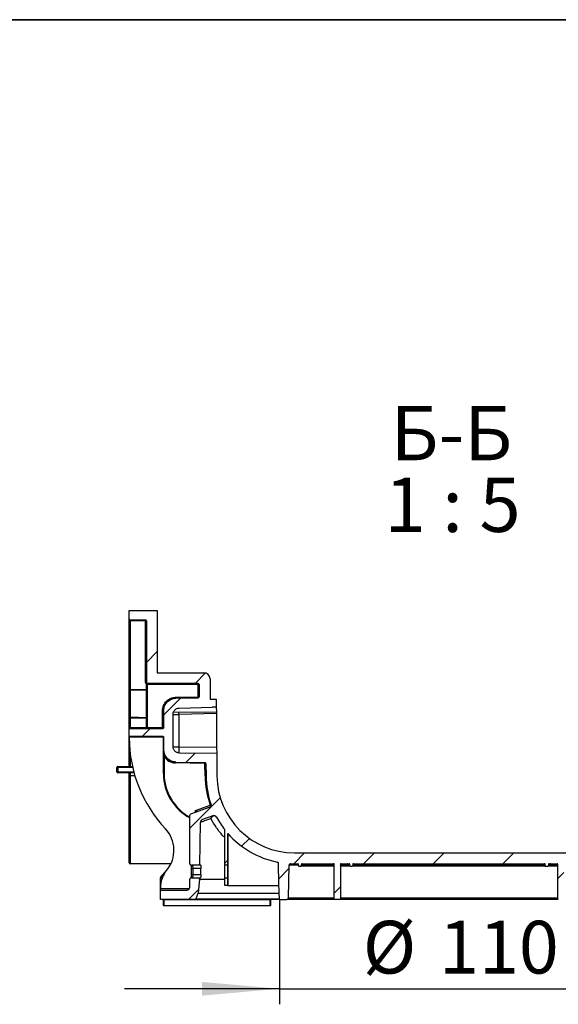
# Paper-space layout 'Лист1' of a CAD drawing. Units: millimetres. Extents: x -624 to 418, y -29 to 452.
# Drawn here: x 349 to 384, y 228 to 291 of the extents above; entities that cross this region are included whole.
import ezdxf

# ---------------------------------------------------------------- set-up
doc = ezdxf.new("R2010")
doc.units = ezdxf.units.MM
doc.layers.add('FORMAT', color=7, linetype='Continuous')
doc.styles.add('SLDTEXTSTYLE0', font='TXT', dxfattribs={"width": 0.7, "bigfont": 'bigfont'})
doc.styles.add('SLDTEXTSTYLE1', font='TXT', dxfattribs={"width": 0.7})
doc.styles.add('SLDTEXTSTYLE2', font='TXT', dxfattribs={"width": 0.62})
doc.dimstyles.new('SLDDIMSTYLE1', dxfattribs={"dimtxt": 3.393075, "dimasz": 5, "dimexe": 0, "dimexo": 0.0625, "dimgap": 0.848269, "dimtad": 2, "dimdec": 4, "dimlfac": 5, "dimrnd": 1e-09, "dimzin": 12, "dimdsep": 46, "dimtxsty": 'SLDTEXTSTYLE1', "dimsah": 1, "dimcen": 0.09, "dimadec": 0, "dimazin": 3, "dimtfac": 1, "dimtdec": 4, "dimtmove": 0, "dimatfit": 0, "dimfxl": 0, "dimfrac": 2, "dimtolj": 1, "dimtzin": 12, "dimarcsym": 0})

# ---------------------------------------------------------------- blocks, each defined once
blk = doc.blocks.new('_D_25')
at = {"layer": 'FORMAT'}
for p, q in [((365.966, 234.363), (365.966, 227.614)), ((387.796, 234.363), (387.796, 227.614)), ((365.966, 228.614), (355.966, 228.614)), ((365.966, 228.614), (387.796, 228.614)), ((387.796, 228.614), (397.796, 228.614))]:
    blk.add_line(p, q, dxfattribs=at)
for points in [[(365.966, 228.614), (360.966, 229.054), (360.966, 228.174)], [(387.796, 228.614), (392.796, 228.174), (392.796, 229.054)]]:
    blk.add_solid(points, dxfattribs=at)
at = {"layer": 'FORMAT', "char_height": 3.3931, "attachment_point": 1, "style": 'SLDTEXTSTYLE1'}
for s, insert in [('%%c', (371.322, 232.988)), ('110', (376.242, 232.988))]:
    blk.add_mtext(s, dxfattribs=dict(at, insert=insert))
blk = doc.blocks.new('SW_NOTE_0_6')
at = {"layer": 'FORMAT', "color": 0, "char_height": 3.5, "attachment_point": 2}
for s, insert, style in [('Б-Б', (3.336, 4.512), 'SLDTEXTSTYLE0'), ('1 : 5', (3.411, -0.101), 'SLDTEXTSTYLE2')]:
    blk.add_mtext(s, dxfattribs=dict(at, insert=insert, style=style))

psp = doc.layouts.new('Лист1')

# ---------------------------------------------------------------- hatches: boundary and pattern name
at = {"layer": 'FORMAT', "linetype": 'Continuous', "lineweight": 18}
h = psp.add_hatch(dxfattribs=at)
h.set_pattern_fill('ANSI31', color=256, angle=3e-322, style=0)
edge = h.paths.add_edge_path(flags=0)
edge.add_line((360.180641, 239.781541), (360.180641, 236.663067))
edge.add_arc((360.280641, 236.663067), 0.1, 180, 270)
edge.add_line((360.280641, 236.563067), (360.819042, 236.563067))
edge.add_line((360.819042, 236.563067), (360.867276, 239.326408))
edge.add_arc((361.067246, 239.322917), 0.2, 110, 179, ccw=False)
edge.add_line((360.998842, 239.510856), (361.661387, 239.752002))
edge.add_arc((361.729791, 239.564064), 0.2, 28.32076781, 110, ccw=False)
edge.add_arc((366.923593, 242.363067), 5.7, 208.32076781, 217.90823763)
edge.add_line((362.426317, 238.860995), (362.426317, 236.563067))
edge.add_line((362.426317, 236.563067), (362.626317, 236.563067))
edge.add_line((362.626317, 236.563067), (362.626317, 238.618281))
edge.add_arc((366.923593, 242.363067), 5.7, 221.06995208, 258.73190911)
edge.add_arc((365.790273, 236.67487), 0.1, 1, 78.73190911, ccw=False)
edge.add_line((365.890258, 236.676615), (365.913158, 235.36466))
edge.add_arc((366.013143, 235.366405), 0.1, 181, 183)
edge.add_line((365.91328, 235.361172), (365.965588, 234.363067))
edge.add_line((365.965588, 234.363067), (366.432371, 234.363067))
edge.add_arc((366.432371, 234.463067), 0.1, 270, 359)
edge.add_line((366.532356, 234.461322), (366.56917, 236.570396))
edge.add_arc((366.669155, 236.568651), 0.1, 87.48570426, 179, ccw=False)
edge.add_arc((366.923593, 242.363067), 5.7, 267.48570426, 270)
edge.add_line((366.923593, 236.663067), (367.130788, 236.663067))
edge.add_arc((367.130788, 236.623067), 0.04, 0, 90, ccw=False)
edge.add_line((367.170788, 236.623067), (367.170788, 236.553067))
edge.add_arc((367.210788, 236.553067), 0.04, 180, 270)
edge.add_line((367.210788, 236.513067), (367.330788, 236.513067))
edge.add_arc((367.330788, 236.553067), 0.04, 270, 360)
edge.add_line((367.370788, 236.553067), (367.370788, 236.623067))
edge.add_arc((367.410788, 236.623067), 0.04, 90, 180, ccw=False)
edge.add_line((367.410788, 236.663067), (369.440641, 236.663067))
edge.add_arc((369.440641, 236.623067), 0.04, 0, 90, ccw=False)
edge.add_line((369.480641, 236.623067), (369.480641, 234.403067))
edge.add_arc((369.520641, 234.403067), 0.04, 180, 270)
edge.add_line((369.520641, 234.363067), (369.840641, 234.363067))
edge.add_arc((369.840641, 234.403067), 0.04, 270, 360)
edge.add_line((369.880641, 234.403067), (369.880641, 236.623067))
edge.add_arc((369.920641, 236.623067), 0.04, 90, 180, ccw=False)
edge.add_line((369.920641, 236.663067), (370.440641, 236.663067))
edge.add_arc((370.440641, 236.623067), 0.04, 0, 90, ccw=False)
edge.add_line((370.480641, 236.623067), (370.480641, 236.553067))
edge.add_arc((370.520641, 236.553067), 0.04, 180, 270)
edge.add_line((370.520641, 236.513067), (370.640641, 236.513067))
edge.add_arc((370.640641, 236.553067), 0.04, 270, 360)
edge.add_line((370.680641, 236.553067), (370.680641, 236.623067))
edge.add_arc((370.720641, 236.623067), 0.04, 90, 180, ccw=False)
edge.add_line((370.720641, 236.663067), (383.040641, 236.663067))
edge.add_arc((383.040641, 236.623067), 0.04, 0, 90, ccw=False)
edge.add_line((383.080641, 236.623067), (383.080641, 236.553067))
edge.add_arc((383.120641, 236.553067), 0.04, 180, 270)
edge.add_line((383.120641, 236.513067), (383.240641, 236.513067))
edge.add_arc((383.240641, 236.553067), 0.04, 270, 360)
edge.add_line((383.280641, 236.553067), (383.280641, 236.623067))
edge.add_arc((383.320641, 236.623067), 0.04, 90, 180, ccw=False)
edge.add_line((383.320641, 236.663067), (383.840641, 236.663067))
edge.add_arc((383.840641, 236.623067), 0.04, 0, 90, ccw=False)
edge.add_line((383.880641, 236.623067), (383.880641, 234.403067))
edge.add_arc((383.920641, 234.403067), 0.04, 180, 270)
edge.add_line((383.920641, 234.363067), (384.240641, 234.363067))
edge.add_arc((384.240641, 234.403067), 0.04, 270, 360)
edge.add_line((384.280641, 234.403067), (384.280641, 236.623067))
edge.add_arc((384.320641, 236.623067), 0.04, 90, 180, ccw=False)
edge.add_line((384.320641, 236.663067), (386.350494, 236.663067))
edge.add_arc((386.350494, 236.623067), 0.04, 0, 90, ccw=False)
edge.add_line((386.390494, 236.623067), (386.390494, 236.553067))
edge.add_arc((386.430494, 236.553067), 0.04, 180, 270)
edge.add_line((386.430494, 236.513067), (386.550494, 236.513067))
edge.add_arc((386.550494, 236.553067), 0.04, 270, 360)
edge.add_line((386.590494, 236.553067), (386.590494, 236.623067))
edge.add_arc((386.630494, 236.623067), 0.04, 90, 180, ccw=False)
edge.add_line((386.630494, 236.663067), (386.837689, 236.663067))
edge.add_arc((386.837689, 242.363067), 5.7, 270, 272.51429574)
edge.add_arc((387.092127, 236.568651), 0.1, 1, 92.51429574, ccw=False)
edge.add_line((387.192112, 236.570396), (387.228926, 234.461322))
edge.add_arc((387.328911, 234.463067), 0.1, 181, 270)
edge.add_line((387.328911, 234.363067), (387.795694, 234.363067))
edge.add_line((387.795694, 234.363067), (387.848002, 235.361172))
edge.add_arc((387.748139, 235.366405), 0.1, 357, 359)
edge.add_line((387.848124, 235.36466), (387.871024, 236.676615))
edge.add_arc((387.971009, 236.67487), 0.1, 101.26809089, 179, ccw=False)
edge.add_arc((386.837689, 242.363067), 5.7, 281.26809089, 318.93004792)
edge.add_line((391.134965, 238.618281), (391.134965, 236.563067))
edge.add_line((391.134965, 236.563067), (391.334965, 236.563067))
edge.add_line((391.334965, 236.563067), (391.334965, 238.860995))
edge.add_arc((386.837689, 242.363067), 5.7, 322.09176237, 331.67923219)
edge.add_arc((392.031491, 239.564064), 0.2, 70, 151.67923219, ccw=False)
edge.add_line((392.099895, 239.752002), (392.76244, 239.510856))
edge.add_arc((392.694036, 239.322917), 0.2, 1, 70, ccw=False)
edge.add_line((392.894005, 239.326408), (392.94224, 236.563067))
edge.add_line((392.94224, 236.563067), (393.480641, 236.563067))
edge.add_arc((393.480641, 236.663067), 0.1, 270, 360)
edge.add_line((393.580641, 236.663067), (393.580641, 239.781541))
edge.add_arc((393.480641, 239.781541), 0.1, 0, 70)
edge.add_line((393.514843, 239.87551), (392.269327, 240.328841))
edge.add_arc((392.303529, 240.42281), 0.1, 160.45622065, 250, ccw=False)
edge.add_arc((386.837689, 242.363067), 5.7, 340.45622065, 359.5)
edge.add_line((392.537472, 242.313326), (392.559204, 244.803591))
edge.add_arc((392.619202, 244.803067), 0.06, 90, 179.5, ccw=False)
edge.add_line((392.619202, 244.863067), (397.420641, 244.863067))
edge.add_arc((397.420641, 244.923067), 0.06, 270, 360)
edge.add_line((397.480641, 244.923067), (397.480641, 245.303067))
edge.add_arc((397.420641, 245.303067), 0.06, 0, 90)
edge.add_line((397.420641, 245.363067), (392.624612, 245.363067))
edge.add_arc((392.624612, 245.423067), 0.06, 179.5, 270, ccw=False)
edge.add_line((392.564615, 245.423591), (392.57404, 246.503591))
edge.add_arc((392.634037, 246.503067), 0.06, 90, 179.5, ccw=False)
edge.add_line((392.634037, 246.563067), (392.920641, 246.563067))
edge.add_arc((392.920641, 246.623067), 0.06, 270, 360)
edge.add_line((392.980641, 246.623067), (392.980641, 248.203067))
edge.add_arc((393.040641, 248.203067), 0.06, 90, 180, ccw=False)
edge.add_line((393.040641, 248.263067), (396.320641, 248.263067))
edge.add_arc((396.320641, 248.323067), 0.06, 270, 360)
edge.add_line((396.380641, 248.323067), (396.380641, 252.303067))
edge.add_arc((396.440641, 252.303067), 0.06, 90, 180, ccw=False)
edge.add_line((396.440641, 252.363067), (397.420641, 252.363067))
edge.add_arc((397.420641, 252.423067), 0.06, 270, 360)
edge.add_line((397.480641, 252.423067), (397.480641, 252.963067))
edge.add_line((397.480641, 252.963067), (395.680641, 252.963067))
edge.add_line((395.680641, 252.963067), (395.680641, 248.963067))
edge.add_line((395.680641, 248.963067), (392.680641, 248.963067))
edge.add_arc((392.680641, 248.563067), 0.4, 90, 180)
edge.add_line((392.280641, 248.563067), (392.280641, 247.263067))
edge.add_line((392.280641, 247.263067), (391.880641, 247.263067))
edge.add_line((391.880641, 247.263067), (391.837498, 242.319434))
edge.add_arc((386.837689, 242.363067), 5, 270, 359.5, ccw=False)
edge.add_line((386.837689, 237.363067), (366.923593, 237.363067))
edge.add_arc((366.923593, 242.363067), 5, 180.5, 270, ccw=False)
edge.add_line((361.923783, 242.319434), (361.911084, 243.774663))
edge.add_line((361.911084, 243.774663), (359.49325, 243.795763))
edge.add_spline(control_points=[(359.49325, 243.795763), (359.448373, 243.796155), (359.402944, 243.804296), (359.360724, 243.819518), (359.318504, 243.834739), (359.278328, 243.857462), (359.243533, 243.885809), (359.208762, 243.914137), (359.178404, 243.948864), (359.154988, 243.987116), (359.131603, 244.025316), (359.114495, 244.068086), (359.10509, 244.111877), (359.099186, 244.139368), (359.096184, 244.16764), (359.096184, 244.195758)], knot_values=[0, 0, 0, 0, 0.00067319, 0.00067319, 0.00067319, 0.001346409, 0.001346409, 0.001346409, 0.002019169, 0.002019169, 0.002019169, 0.002691024, 0.002691024, 0.002691024, 0.003109122, 0.003109122, 0.003109122, 0.003109122], weights=[1, 1, 1, 1, 1, 1, 1, 1, 1, 1, 1, 1, 1, 1, 1, 1], degree=3, periodic=0)
edge.add_line((359.096184, 244.195758), (359.096184, 246.281158))
edge.add_spline(control_points=[(359.096184, 246.281158), (359.096184, 246.325884), (359.10391, 246.371228), (359.118718, 246.413432), (359.133525, 246.455635), (359.155822, 246.495863), (359.183756, 246.530793), (359.211708, 246.565744), (359.246074, 246.596353), (359.284008, 246.620099), (359.321992, 246.643877), (359.3646, 246.661428), (359.408309, 246.671311), (359.433853, 246.677086), (359.46009, 246.680364), (359.48627, 246.681049)], knot_values=[0, 0, 0, 0, 0.0006709, 0.0006709, 0.0006709, 0.001341773, 0.001341773, 0.001341773, 0.002013065, 0.002013065, 0.002013065, 0.002685241, 0.002685241, 0.002685241, 0.003074385, 0.003074385, 0.003074385, 0.003074385], weights=[1, 1, 1, 1, 1, 1, 1, 1, 1, 1, 1, 1, 1, 1, 1, 1], degree=3, periodic=0)
edge.add_line((359.48627, 246.681049), (361.624409, 246.737038))
edge.add_line((361.624409, 246.737038), (361.885212, 246.739314))
edge.add_line((361.885212, 246.739314), (361.880641, 247.263067))
edge.add_line((361.880641, 247.263067), (361.480641, 247.263067))
edge.add_line((361.480641, 247.263067), (361.480641, 248.563067))
edge.add_arc((361.080641, 248.563067), 0.4, 0, 90)
edge.add_line((361.080641, 248.963067), (358.080641, 248.963067))
edge.add_line((358.080641, 248.963067), (358.080641, 252.963067))
edge.add_line((358.080641, 252.963067), (356.280641, 252.963067))
edge.add_line((356.280641, 252.963067), (356.280641, 252.423067))
edge.add_arc((356.340641, 252.423067), 0.06, 180, 270)
edge.add_line((356.340641, 252.363067), (357.320641, 252.363067))
edge.add_arc((357.320641, 252.303067), 0.06, 0, 90, ccw=False)
edge.add_line((357.380641, 252.303067), (357.380641, 248.323067))
edge.add_arc((357.440641, 248.323067), 0.06, 180, 270)
edge.add_line((357.440641, 248.263067), (360.720641, 248.263067))
edge.add_arc((360.720641, 248.203067), 0.06, 0, 90, ccw=False)
edge.add_line((360.780641, 248.203067), (360.780641, 247.402828))
edge.add_arc((360.720641, 247.402828), 0.06, 271, 360, ccw=False)
edge.add_line((360.721688, 247.342838), (359.283377, 247.317732))
edge.add_spline(control_points=[(359.283377, 247.317732), (359.228668, 247.316777), (359.173774, 247.310163), (359.120405, 247.298094), (359.032992, 247.278327), (358.947781, 247.243226), (358.871817, 247.195674), (358.795952, 247.148185), (358.727223, 247.08697), (358.671322, 247.017071), (358.615455, 246.947215), (358.570863, 246.866761), (358.541249, 246.782356), (358.511635, 246.69795), (358.496184, 246.607266), (358.496184, 246.517815)], knot_values=[0, 0, 0, 0, 0.000820753, 0.000820753, 0.000820753, 0.002177195, 0.002177195, 0.002177195, 0.003531851, 0.003531851, 0.003531851, 0.004885698, 0.004885698, 0.004885698, 0.006239596, 0.006239596, 0.006239596, 0.006239596], weights=[1, 1, 1, 1, 1, 1, 1, 1, 1, 1, 1, 1, 1, 1, 1, 1], degree=3, periodic=0)
edge.add_line((358.496184, 246.517815), (358.496184, 245.423067))
edge.add_spline(control_points=[(358.496184, 245.423067), (358.496184, 245.421521), (358.496124, 245.419973), (358.496005, 245.418431), (358.495486, 245.411745), (358.493805, 245.405055), (358.491103, 245.398917), (358.489416, 245.395087), (358.487316, 245.391415), (358.484869, 245.38802), (358.480939, 245.382566), (358.476012, 245.377716), (358.470498, 245.373871), (358.464984, 245.370027), (358.45873, 245.367081), (358.452255, 245.365276), (358.447021, 245.363817), (358.441538, 245.363067), (358.436104, 245.363067)], knot_values=[0.001691076, 0.001691076, 0.001691076, 0.001691076, 0.001714076, 0.001714076, 0.001714076, 0.001814676, 0.001814676, 0.001814676, 0.001876895, 0.001876895, 0.001876895, 0.001977732, 0.001977732, 0.001977732, 0.002078562, 0.002078562, 0.002078562, 0.002160023, 0.002160023, 0.002160023, 0.002160023], weights=[1, 1, 1, 1, 1, 1, 1, 1, 1, 1, 1, 1, 1, 1, 1, 1, 1, 1, 1], degree=3, periodic=0)
edge.add_line((358.436104, 245.363067), (356.340641, 245.363067))
edge.add_arc((356.340641, 245.303067), 0.06, 90, 180)
edge.add_line((356.280641, 245.303067), (356.280641, 244.863067))
edge.add_line((356.280641, 244.863067), (358.436104, 244.863067))
edge.add_spline(control_points=[(358.436104, 244.863067), (358.438183, 244.863067), (358.440264, 244.862959), (358.442332, 244.862744), (358.449028, 244.862047), (358.455697, 244.860184), (358.461786, 244.857309), (358.467873, 244.854435), (358.473547, 244.85047), (358.478338, 244.845741), (358.483124, 244.841017), (358.48716, 244.835401), (358.49011, 244.829357), (358.491956, 244.825575), (358.493409, 244.821576), (358.494422, 244.817492), (358.495588, 244.81279), (358.496184, 244.807911), (358.496184, 244.803067)], knot_values=[0.001480545, 0.001480545, 0.001480545, 0.001480545, 0.001511513, 0.001511513, 0.001511513, 0.001612512, 0.001612512, 0.001612512, 0.001713488, 0.001713488, 0.001713488, 0.001814364, 0.001814364, 0.001814364, 0.00187694, 0.00187694, 0.00187694, 0.001949519, 0.001949519, 0.001949519, 0.001949519], weights=[1, 1, 1, 1, 1, 1, 1, 1, 1, 1, 1, 1, 1, 1, 1, 1, 1, 1, 1], degree=3, periodic=0)
edge.add_line((358.496184, 244.803067), (358.496184, 244.00832))
edge.add_spline(control_points=[(358.496184, 244.00832), (358.496184, 243.954406), (358.501698, 243.900218), (358.512556, 243.847409), (358.530596, 243.759667), (358.564061, 243.673833), (358.610159, 243.597027), (358.656321, 243.520115), (358.716429, 243.450127), (358.785475, 243.392864), (358.854574, 243.335556), (358.934536, 243.289406), (359.018718, 243.258225), (359.102898, 243.227044), (359.193621, 243.209969), (359.283377, 243.208403)], knot_values=[0, 0, 0, 0, 0.000808706, 0.000808706, 0.000808706, 0.002164772, 0.002164772, 0.002164772, 0.003522743, 0.003522743, 0.003522743, 0.004881759, 0.004881759, 0.004881759, 0.006240709, 0.006240709, 0.006240709, 0.006240709], weights=[1, 1, 1, 1, 1, 1, 1, 1, 1, 1, 1, 1, 1, 1, 1, 1], degree=3, periodic=0)
edge.add_line((359.283377, 243.208403), (361.157853, 243.175683))
edge.add_arc((361.156806, 243.115693), 0.06, 0.5, 89, ccw=False)
edge.add_line((361.216803, 243.116216), (361.22381, 242.313326))
edge.add_arc((366.923593, 242.363067), 5.7, 180.5, 199.54377935)
edge.add_arc((361.457753, 240.42281), 0.1, -70, 19.54377935, ccw=False)
edge.add_line((361.491955, 240.328841), (360.246439, 239.87551))
edge.add_arc((360.280641, 239.781541), 0.1, 110, 180)
h = psp.add_hatch(dxfattribs=at)
h.set_pattern_fill('ANSI31', color=256, angle=3e-322, style=0)
edge = h.paths.add_edge_path(flags=0)
edge.add_line((360.180641, 235.663067), (360.180641, 235.163067))
edge.add_arc((359.980641, 235.163067), 0.2, 270, 360, ccw=False)
edge.add_line((359.980641, 234.963067), (358.280641, 234.963067))
edge.add_line((358.280641, 234.963067), (358.280641, 234.363067))
edge.add_line((358.280641, 234.363067), (360.500827, 234.363067))
edge.add_arc((360.500827, 234.443067), 0.08, 270, 339)
edge.add_line((360.575513, 234.414398), (360.704739, 234.751043))
edge.add_arc((360.630053, 234.779713), 0.08, 339, 354)
edge.add_line((360.709615, 234.77135), (360.803331, 235.663006))
edge.add_line((360.803331, 235.663006), (360.805078, 235.763067))
edge.add_line((360.805078, 235.763067), (360.280641, 235.763067))
edge.add_arc((360.280641, 235.663067), 0.1, 90, 180)
h = psp.add_hatch(dxfattribs=at)
h.set_pattern_fill('ANSI31', color=256, angle=3e-322, style=0)
h.paths.add_polyline_path([(362.426317, 235.263067), (362.626317, 235.263067), (362.626317, 235.763067), (362.426317, 235.763067)], flags=0)

# ---------------------------------------------------------------- linework, layer by layer
at = {"color": 7, "linetype": 'Continuous', "lineweight": 25}
for p, q in [((356.280641, 252.423067), (356.280641, 252.963067)), ((356.280641, 252.963067), (358.080641, 252.963067)), ((358.080641, 252.963067), (358.080641, 248.963067)), ((356.280641, 252.303067), (356.280641, 252.423067)), ((356.280641, 252.303067), (356.340641, 252.303067)), ((356.280641, 247.881058), (356.280641, 252.303067)), ((356.340641, 252.363067), (357.320641, 252.363067)), ((356.340641, 252.363067), (356.340641, 252.303067)), ((357.320641, 252.303067), (356.340641, 252.303067)), ((356.340641, 252.303067), (356.340641, 247.881058)), ((357.320641, 252.363067), (357.320641, 252.303067)), ((357.320641, 248.963067), (357.320641, 252.303067)), ((357.320641, 252.303067), (357.380641, 252.303067)), ((357.380641, 252.303067), (357.380641, 248.323067)), ((357.320641, 248.323067), (357.320641, 248.963067)), ((357.380641, 248.963067), (357.320641, 248.963067)), ((358.080641, 248.963067), (361.080641, 248.963067)), ((361.480641, 248.563067), (361.480641, 247.263067)), ((356.280641, 247.881058), (356.340641, 247.881058)), ((357.320641, 248.323067), (357.380641, 248.323067)), ((357.380641, 248.323067), (357.380641, 248.203067)), ((357.440641, 248.203067), (357.380641, 248.203067)), ((357.380641, 245.423067), (357.380641, 248.203067)), ((360.720641, 248.263067), (357.440641, 248.263067)), ((357.440641, 248.203067), (357.440641, 248.263067)), ((360.720641, 248.203067), (357.440641, 248.203067)), ((357.440641, 248.203067), (357.440641, 245.423067)), ((360.720641, 248.203067), (360.720641, 248.263067)), ((360.720641, 247.402828), (360.720641, 248.203067)), ((360.720641, 248.203067), (360.780641, 248.203067)), ((360.780641, 248.203067), (360.780641, 247.402828)), ((356.280641, 246.156814), (356.280641, 247.76932)), ((356.339594, 247.825169), (356.339594, 246.100965)), ((359.265739, 247.377433), (360.720641, 247.402828)), ((359.265739, 247.377433), (359.266786, 247.317442)), ((359.283377, 247.317732), (360.721688, 247.342838)), ((360.720641, 247.402828), (360.780641, 247.402828)), ((360.720641, 247.402828), (360.721688, 247.342838)), ((361.480641, 247.263067), (361.880641, 247.263067)), ((361.880641, 247.263067), (361.885212, 246.739314)), ((359.48627, 246.681049), (361.624409, 246.737038)), ((361.885212, 246.739314), (361.624409, 246.737038)), ((361.885212, 246.739314), (361.88779, 246.443878)), ((356.340641, 246.045076), (356.280641, 246.045076)), ((356.280641, 245.423067), (356.280641, 246.045076)), ((356.340641, 246.045076), (356.340641, 245.423067)), ((358.42074, 246.517564), (358.48074, 246.517564)), ((358.42074, 245.423067), (358.42074, 246.517564)), ((358.496184, 246.517815), (358.48074, 246.517564)), ((358.48074, 246.517564), (358.48074, 245.423067)), ((358.496184, 245.423067), (358.496184, 246.517815)), ((359.096184, 244.195758), (359.096184, 246.281158)), ((359.105507, 246.419597), (361.88779, 246.443878)), ((361.888661, 246.344004), (359.47366, 246.280765)), ((359.47366, 246.280765), (359.47366, 244.195889)), ((361.88779, 246.443878), (361.888661, 246.344004)), ((361.888661, 246.344004), (361.907593, 244.174648)), ((356.340641, 245.423067), (356.280641, 245.423067)), ((356.280641, 245.303067), (356.280641, 245.423067)), ((356.340641, 245.423067), (356.340641, 245.363067)), ((356.340641, 245.363067), (358.436104, 245.363067)), ((357.380641, 245.423067), (357.440641, 245.423067)), ((357.440641, 245.363067), (357.440641, 245.423067)), ((357.440641, 245.423067), (358.42074, 245.423067)), ((358.42074, 245.423067), (358.48074, 245.423067)), ((358.42074, 245.363067), (358.42074, 245.423067)), ((358.48074, 245.423067), (358.496184, 245.423067)), ((356.280641, 244.863067), (356.280641, 245.303067)), ((358.436104, 244.863067), (356.280641, 244.863067)), ((356.280641, 244.803067), (356.280641, 244.863067)), ((356.280641, 244.763067), (356.280641, 244.803067)), ((356.280641, 242.913326), (356.280641, 244.763067)), ((358.480641, 244.008572), (358.480641, 244.803067)), ((358.496184, 244.803067), (358.480641, 244.803067)), ((358.496184, 244.00832), (358.496184, 244.803067)), ((359.47366, 244.195889), (361.907593, 244.174648)), ((361.907593, 244.174648), (361.911084, 243.774663)), ((358.480641, 244.008572), (358.496184, 244.00832)), ((358.520641, 243.60608), (358.480641, 243.60608)), ((358.480641, 242.463067), (358.480641, 243.60608)), ((358.520641, 243.60608), (358.520641, 242.463067)), ((359.49325, 243.795763), (361.911084, 243.774663)), ((361.911084, 243.774663), (361.923783, 242.319434)), ((355.540641, 242.853326), (355.480641, 242.853326)), ((355.480641, 242.573326), (355.480641, 242.853326)), ((355.540641, 242.913326), (355.540641, 242.853326)), ((355.540641, 242.913326), (356.484159, 242.913326)), ((355.540641, 242.853326), (355.540641, 242.573326)), ((359.265632, 243.148703), (359.266679, 243.208694)), ((361.156806, 243.115693), (359.265632, 243.148703)), ((359.283377, 243.208403), (361.157853, 243.175683)), ((361.156806, 243.115693), (361.157853, 243.175683)), ((361.216803, 243.116216), (361.156806, 243.115693)), ((361.163812, 242.312802), (361.156806, 243.115693)), ((361.216803, 243.116216), (361.22381, 242.313326)), ((355.540641, 242.573326), (355.480641, 242.573326)), ((355.540641, 242.573326), (355.540641, 242.513326)), ((356.583485, 242.513326), (355.540641, 242.513326)), ((356.280641, 242.313849), (356.280641, 242.513326)), ((356.280641, 236.723067), (356.280641, 242.313849)), ((356.340641, 242.313326), (356.340641, 236.663067)), ((358.520641, 242.463067), (358.480641, 242.463067)), ((361.22381, 242.313326), (361.163812, 242.312802)), ((360.246439, 239.87551), (361.491955, 240.328841)), ((360.551602, 240.092998), (361.495342, 240.436492)), ((361.495342, 240.436492), (361.551886, 240.45656)), ((360.180641, 236.663067), (360.180641, 239.781541)), ((360.551602, 240.092998), (360.7174, 240.046926)), ((361.661387, 239.752002), (360.998842, 239.510856)), ((360.819042, 236.563067), (360.867276, 239.326408)), ((362.426317, 236.563067), (362.426317, 238.860995)), ((362.626317, 236.563067), (362.626317, 238.618281)), ((362.629058, 238.615138), (362.629058, 235.263067)), ((366.923593, 237.363067), (386.837689, 237.363067)), ((358.957561, 236.663067), (356.340641, 236.663067)), ((360.819042, 236.563067), (360.280641, 236.563067)), ((360.880173, 236.563067), (360.819042, 236.563067)), ((362.626317, 236.563067), (362.426317, 236.563067)), ((362.426317, 235.763067), (362.426317, 236.563067)), ((362.626317, 235.763067), (362.626317, 236.563067)), ((365.913158, 235.36466), (365.890258, 236.676615)), ((366.532356, 234.461322), (366.56917, 236.570396)), ((366.923593, 236.663067), (367.130788, 236.663067)), ((367.170788, 236.553067), (367.170788, 236.623067)), ((367.210788, 236.513067), (367.330788, 236.513067)), ((369.440641, 236.513067), (367.330788, 236.513067)), ((367.370788, 236.553067), (367.370788, 236.623067)), ((369.409215, 236.623067), (367.370788, 236.623067)), ((367.370788, 236.553067), (369.409215, 236.553067)), ((367.410788, 236.663067), (369.440641, 236.663067)), ((369.409215, 236.553067), (369.409215, 236.623067)), ((369.480641, 236.623067), (369.409215, 236.623067)), ((369.480641, 236.553067), (369.409215, 236.553067)), ((369.480641, 234.403067), (369.480641, 236.623067)), ((369.880641, 236.623067), (369.880641, 234.403067)), ((369.880641, 236.623067), (369.891242, 236.623067)), ((369.880641, 236.553067), (369.891242, 236.553067)), ((370.311564, 236.623067), (369.891242, 236.623067)), ((369.891242, 236.623067), (369.891242, 236.553067)), ((369.891242, 236.553067), (370.311564, 236.553067)), ((369.920641, 236.663067), (370.440641, 236.663067)), ((370.283934, 236.513067), (369.920641, 236.513067)), ((370.520641, 236.513067), (370.283934, 236.513067)), ((370.311564, 236.553067), (370.311564, 236.623067)), ((370.480641, 236.623067), (370.311564, 236.623067)), ((370.311564, 236.553067), (370.480641, 236.553067)), ((370.480641, 236.553067), (370.480641, 236.623067)), ((370.520641, 236.513067), (370.640641, 236.513067)), ((370.689885, 236.513067), (370.640641, 236.513067)), ((370.680641, 236.623067), (370.680641, 236.553067)), ((370.715815, 236.623067), (370.680641, 236.623067)), ((370.680641, 236.553067), (370.715815, 236.553067)), ((383.071397, 236.513067), (370.689885, 236.513067)), ((370.715815, 236.623067), (370.715815, 236.553067)), ((383.045467, 236.623067), (370.715815, 236.623067)), ((370.715815, 236.553067), (383.045467, 236.553067)), ((370.720641, 236.663067), (383.040641, 236.663067)), ((383.080641, 236.623067), (383.045467, 236.623067)), ((383.045467, 236.553067), (383.045467, 236.623067)), ((383.045467, 236.553067), (383.080641, 236.553067)), ((383.120641, 236.513067), (383.071397, 236.513067)), ((383.080641, 236.553067), (383.080641, 236.623067)), ((383.120641, 236.513067), (383.240641, 236.513067)), ((383.477348, 236.513067), (383.240641, 236.513067)), ((383.280641, 236.623067), (383.280641, 236.553067)), ((383.449717, 236.623067), (383.280641, 236.623067)), ((383.280641, 236.553067), (383.449717, 236.553067)), ((383.320641, 236.663067), (383.840641, 236.663067)), ((383.870039, 236.623067), (383.449717, 236.623067)), ((383.449717, 236.623067), (383.449717, 236.553067)), ((383.449717, 236.553067), (383.870039, 236.553067)), ((383.840641, 236.513067), (383.477348, 236.513067)), ((383.870039, 236.553067), (383.870039, 236.623067)), ((383.880641, 236.623067), (383.870039, 236.623067)), ((383.880641, 236.553067), (383.870039, 236.553067)), ((383.880641, 234.403067), (383.880641, 236.623067)), ((358.294678, 235.779796), (358.691069, 236.252196)), ((360.267919, 236.363067), (360.267919, 235.963067)), ((360.895425, 236.363067), (360.367919, 236.363067)), ((360.367919, 236.363067), (360.367919, 235.963067)), ((360.367919, 235.963067), (360.888409, 235.963067)), ((360.888409, 235.963067), (360.895425, 236.363067)), ((358.280641, 235.59389), (358.280641, 235.741229)), ((358.280641, 235.299048), (358.280641, 235.59389)), ((358.280641, 235.107978), (358.280641, 235.299048)), ((358.340641, 235.758984), (358.340641, 235.60224)), ((360.180641, 235.163067), (360.180641, 235.663067)), ((360.280641, 235.763067), (360.805078, 235.763067)), ((360.803331, 235.663006), (360.709615, 234.77135)), ((360.803331, 235.663006), (360.805078, 235.763067)), ((360.803331, 235.663006), (362.426317, 235.663006)), ((360.805078, 235.763067), (360.866156, 235.763067)), ((362.426317, 235.263067), (362.426317, 235.763067)), ((362.426317, 235.763067), (362.626317, 235.763067)), ((362.626317, 235.263067), (362.426317, 235.263067)), ((362.626317, 235.263067), (362.626317, 235.763067)), ((362.629058, 235.263067), (362.626317, 235.263067)), ((362.629058, 235.263067), (365.918421, 235.263067)), ((365.965588, 234.363067), (365.91328, 235.361172)), ((358.280641, 235.063067), (358.280641, 235.107978)), ((358.280641, 234.963067), (358.280641, 235.063067)), ((358.280641, 234.363067), (358.280641, 234.963067)), ((358.280641, 234.963067), (359.980641, 234.963067)), ((360.704739, 234.751043), (360.575513, 234.414398)), ((360.500827, 234.363067), (358.280641, 234.363067)), ((358.480641, 234.343067), (358.500641, 234.343067)), ((358.480641, 233.983067), (358.480641, 234.343067)), ((358.480641, 233.983067), (358.500641, 233.983067)), ((358.500641, 234.363067), (358.500641, 234.343067)), ((365.363325, 234.343067), (358.500641, 234.343067)), ((358.500641, 234.343067), (358.500641, 233.983067)), ((358.500641, 233.983067), (365.363325, 233.983067)), ((358.500641, 233.983067), (358.500641, 233.963067)), ((365.363325, 233.963067), (358.500641, 233.963067)), ((365.965588, 234.363067), (360.500827, 234.363067)), ((365.363325, 234.363067), (365.363325, 234.343067)), ((365.363325, 234.343067), (365.383325, 234.343067)), ((365.363325, 233.983067), (365.363325, 234.343067)), ((365.363325, 233.983067), (365.383325, 233.983067)), ((365.363325, 233.983067), (365.363325, 233.963067)), ((365.383325, 234.343067), (365.383325, 233.983067)), ((365.965588, 234.363067), (366.432371, 234.363067)), ((369.520641, 234.363067), (366.432371, 234.363067)), ((369.840641, 234.363067), (369.520641, 234.363067)), ((383.920641, 234.363067), (369.840641, 234.363067))]:
    psp.add_line(p, q, dxfattribs=at)
at = {"color": 8, "linetype": 'Continuous', "lineweight": 25}
for p, q in [((356.340641, 247.881058), (357.380641, 247.900509)), ((357.380641, 246.025645), (356.340641, 246.045076)), ((359.096184, 246.280765), (359.47366, 246.280765)), ((356.340641, 245.423067), (357.380641, 245.423067)), ((358.480641, 244.803067), (356.280641, 244.803067)), ((359.096184, 244.195889), (359.47366, 244.195889)), ((356.340641, 243.754439), (356.340641, 242.913326)), ((356.497752, 242.853326), (355.540641, 242.853326)), ((355.540641, 242.573326), (356.567269, 242.573326)), ((356.340641, 242.513326), (356.340641, 242.313326)), ((356.640963, 242.313326), (356.340641, 242.313326)), ((360.551602, 239.986581), (360.551602, 240.092998)), ((360.611917, 240.008533), (360.551602, 240.092998)), ((367.170788, 236.564812), (366.8261, 236.564812)), ((358.48656, 235.943983), (358.340641, 235.758984)), ((358.691943, 236.253193), (358.691069, 236.252196)), ((360.267919, 236.363067), (360.367919, 236.363067)), ((360.267919, 235.963067), (360.367919, 235.963067)), ((358.340641, 235.60224), (358.340641, 235.568846)), ((358.349831, 235.60224), (358.340641, 235.60224)), ((358.280641, 235.063067), (360.153846, 235.063067)), ((365.945255, 234.751043), (360.704739, 234.751043)), ((360.709615, 234.77135), (365.944191, 234.77135)), ((360.575513, 234.414398), (365.962898, 234.414398)), ((366.532356, 234.461322), (369.480641, 234.461322)), ((369.880641, 234.461322), (383.880641, 234.461322))]:
    psp.add_line(p, q, dxfattribs=at)
at = {"color": 8, "linetype": 'Continuous', "lineweight": 25, "flags": 128}
for points in [[(357.380641, 247.844504), (357.164256, 247.840492), (356.339594, 247.825169)], [(356.339594, 246.100965), (356.40062, 246.09983), (356.880537, 246.090911), (357.380641, 246.081641)], [(359.47366, 246.280765), (359.471752, 246.358752), (359.470397, 246.422782)]]:
    psp.add_lwpolyline(points, dxfattribs=at)
at = {"color": 7, "linetype": 'Continuous', "lineweight": 25, "flags": 128}
for points in [[(370.715815, 236.553067), (370.715317, 236.545264), (370.713841, 236.53776), (370.711445, 236.530844), (370.70822, 236.524783), (370.704291, 236.519808), (370.699808, 236.516112), (370.694944, 236.513836), (370.689885, 236.513067)], [(370.715815, 236.623067), (370.716313, 236.630871), (370.717789, 236.638374), (370.720185, 236.64529), (370.72341, 236.651351), (370.727339, 236.656326), (370.731822, 236.660022), (370.736687, 236.662299), (370.741745, 236.663067)], [(383.045467, 236.623067), (383.044968, 236.630871), (383.043493, 236.638374), (383.041097, 236.64529), (383.037872, 236.651351), (383.033942, 236.656326), (383.029459, 236.660022), (383.024595, 236.662299), (383.019536, 236.663067)], [(383.045467, 236.553067), (383.045965, 236.545264), (383.04744, 236.53776), (383.049837, 236.530844), (383.053061, 236.524783), (383.056991, 236.519808), (383.061474, 236.516112), (383.066338, 236.513836), (383.071397, 236.513067)], [(358.340641, 235.758984), (358.328935, 235.758643), (358.31768, 235.757632), (358.307307, 235.755992), (358.298214, 235.753784), (358.290753, 235.751093), (358.285208, 235.748023), (358.281794, 235.744693), (358.280641, 235.741229)]]:
    psp.add_lwpolyline(points, dxfattribs=at)
at = {"color": 7, "linetype": 'Continuous', "lineweight": 25}
for centre, radius, start, end in [((356.340641, 252.423067), 0.06, 180, 270), ((357.320641, 252.303067), 0.06, 0, 90), ((361.080641, 248.563067), 0.4, 0, 90), ((357.440641, 248.323067), 0.06, 180, 270), ((360.720641, 248.203067), 0.06, 0, 90), ((356.338559, 247.767222), 0.057956, 88.97715892, 177.92593), ((360.720641, 247.402828), 0.06, 271, 0), ((356.338559, 246.158912), 0.057956, 182.07407, 271.02284108), ((356.340641, 245.303067), 0.06, 90, 180), ((357.320641, 245.423067), 0.06, 270, 0), ((358.42074, 245.423067), 0.06, 270.00024395, 0.00024395), ((364.788393, 244.763067), 8.507752, 180, 223.44167413), ((358.420641, 244.803067), 0.06, 0, 90), ((365.206502, 244.045911), 5.734804, 178.50141742, 182.49858258), ((359.280641, 244.008572), 0.8, 180, 269), ((359.280641, 244.008572), 0.86, 207.90547279, 269), ((355.540641, 242.853326), 0.06, 90, 180), ((361.156806, 243.115693), 0.06, 0.5, 89), ((355.540641, 242.573326), 0.06, 180, 270), ((356.325642, 244.032614), 1.719353, 268.50020937, 270.49982871), ((361.707186, 242.463067), 3.226545, 180, 241.76294305), ((366.923593, 242.363067), 5.76, 180.5, 199.54061108), ((366.923593, 242.363067), 5.7, 180.5, 199.54377935), ((366.923593, 242.363067), 5, 180.5, 270), ((361.457753, 240.42281), 0.1, 290, 19.54377935), ((360.879433, 242.216393), 1.884249, 289.08775757, 290.91224243), ((360.280641, 239.781541), 0.1, 110, 180), ((361.72934, 239.573205), 0.191275, 110.80972748, 181.69284272), ((361.741317, 239.53553), 0.205677, 36.87315726, 171.04239616), ((361.729791, 239.564064), 0.2, 28.32076781, 110), ((366.923593, 242.363067), 5.7, 208.32076781, 217.90823763), ((361.067246, 239.322917), 0.2, 110, 179), ((357.15898, 237.537771), 2, 320.25146815, 43.44167413), ((366.923593, 242.363067), 5.7, 221.06995208, 258.73190911), ((356.340641, 236.723067), 0.06, 180, 269.99999999), ((360.280641, 236.663067), 0.1, 180, 270), ((365.790273, 236.67487), 0.1, 1, 78.73190911), ((366.669155, 236.568651), 0.1, 87.48570426, 179), ((366.923593, 242.363067), 5.7, 267.48570426, 270), ((366.924826, 236.564349), 0.098726, 90.71541454, 179.73079527), ((367.130788, 236.623067), 0.04, 0, 90), ((367.210788, 236.553067), 0.04, 180, 270), ((367.330788, 236.553067), 0.04, 270, 0), ((367.410788, 236.623067), 0.04, 90, 180), ((369.445513, 236.626895), 0.036499, 97.67056231, 186.01946672), ((369.440641, 236.623067), 0.04, 0, 90), ((369.440641, 236.473067), 0.04, 0, 90), ((369.920641, 236.623067), 0.04, 90, 180), ((369.920641, 236.473067), 0.04, 90, 180), ((369.926897, 236.627665), 0.03595, 100.02227848, 187.3486373), ((370.276365, 236.547839), 0.035586, 282.2805202, 8.44874019), ((370.346764, 236.628296), 0.035586, 102.28052018, 188.44874012), ((370.440641, 236.623067), 0.04, 0, 90), ((370.520641, 236.553067), 0.04, 180, 270), ((370.640641, 236.553067), 0.04, 270, 0), ((370.720641, 236.623067), 0.04, 90, 180), ((383.040641, 236.623067), 0.04, 0, 90), ((383.120641, 236.553067), 0.04, 180, 270), ((383.240641, 236.553067), 0.04, 270, 0), ((383.320641, 236.623067), 0.04, 90, 180), ((383.414518, 236.628296), 0.035586, 351.55125986, 77.71947982), ((383.484917, 236.547839), 0.035586, 171.55125985, 257.71947978), ((383.840641, 236.623067), 0.04, 0, 90), ((383.834384, 236.627665), 0.03595, 352.65136275, 79.97772151), ((383.840641, 236.473067), 0.04, 0, 90), ((360.080641, 235.107978), 1.8, 140.25146815, 180), ((358.340641, 235.741229), 0.06, 140, 180), ((358.325931, 235.488198), 0.114987, 82.65042005, 113.19585607), ((358.295011, 235.719372), 0.060425, 40.96176606, 90.31546721), ((359.980641, 235.163067), 0.2, 270, 0), ((360.280641, 235.663067), 0.1, 90, 180), ((366.013143, 235.366405), 0.1, 181, 183), ((360.630053, 234.779713), 0.08, 339, 354), ((358.460641, 234.343067), 0.02, 0, 90), ((358.500641, 233.983067), 0.02, 180, 270), ((360.500827, 234.443067), 0.08, 270, 339), ((365.363325, 233.983067), 0.02, 270, 0), ((365.403325, 234.343067), 0.02, 90, 180), ((366.432371, 234.463067), 0.1, 270, 359), ((369.520641, 234.403067), 0.04, 180, 270), ((369.840641, 234.403067), 0.04, 270, 0), ((383.920641, 234.403067), 0.04, 180, 270)]:
    psp.add_arc(centre, radius, start, end, dxfattribs=at)
at = {"color": 8, "linetype": 'Continuous', "lineweight": 25}
for centre, radius, start, end in [((357.440641, 248.323067), 0.12, 180, 240), ((361.707186, 242.463067), 3.186545, 180, 241.37599623), ((358.292564, 235.286643), 0.017206, 94.12967079, 133.86538634)]:
    psp.add_arc(centre, radius, start, end, dxfattribs=at)
at = {"color": 7, "linetype": 'Continuous', "lineweight": 25}
psp.add_ellipse((361.457753, 240.42281), major_axis=(-0.034202, 0.093969), ratio=0.4, start_param=3.141592654, end_param=4.704426428, dxfattribs=at)
for points, knots in [([(356.280641, 247.76932), (356.280641, 247.778137), (356.280641, 247.793762), (356.280641, 247.833291), (356.280641, 247.856908), (356.280641, 247.881058)], [0, 0, 0, 0, 0.5, 0.5, 1, 1, 1, 1]), ([(356.340641, 247.881058), (356.340415, 247.868981), (356.340193, 247.85717), (356.339823, 247.837398), (356.339676, 247.829581), (356.339594, 247.825169)], [0, 0, 0, 0, 0.5, 0.5, 1, 1, 1, 1]), ([(358.42074, 246.517564), (358.42074, 246.57364), (358.426173, 246.629093), (358.447797, 246.738763), (358.463953, 246.792363), (358.50586, 246.894679), (358.531806, 246.94398), (358.593413, 247.037481), (358.628483, 247.08086), (358.707143, 247.16078), (358.749699, 247.196276), (358.840997, 247.258699), (358.890298, 247.285841), (358.992596, 247.329764), (359.045276, 247.346556), (359.153665, 247.369928), (359.209671, 247.376454), (359.265739, 247.377433)], [0, 0, 0, 0, 0.125, 0.125, 0.25, 0.25, 0.375, 0.375, 0.5, 0.5, 0.625, 0.625, 0.75, 0.75, 0.875, 0.875, 1, 1, 1, 1]), ([(359.266786, 247.317442), (359.21463, 247.316532), (359.162531, 247.31046), (359.061705, 247.288719), (359.012699, 247.273099), (358.917539, 247.232241), (358.871677, 247.206992), (358.786748, 247.148924), (358.747162, 247.115905), (358.67399, 247.04156), (358.641366, 247.001208), (358.584057, 246.91423), (358.559921, 246.868369), (358.520938, 246.773191), (358.505909, 246.723331), (358.485793, 246.621312), (358.48074, 246.569728), (358.48074, 246.517564)], [0, 0, 0, 0, 0.125, 0.125, 0.25, 0.25, 0.375, 0.375, 0.5, 0.5, 0.625, 0.625, 0.75, 0.75, 0.875, 0.875, 1, 1, 1, 1]), ([(358.496184, 246.517815), (358.496184, 246.570088), (358.501265, 246.621495), (358.52117, 246.72265), (358.536225, 246.772907), (358.575587, 246.868925), (358.599675, 246.914491), (358.656557, 247.000799), (358.689694, 247.041763), (358.76214, 247.115381), (358.801664, 247.148485), (358.887426, 247.207156), (358.933306, 247.232347), (359.075357, 247.293388), (359.178851, 247.315907), (359.283377, 247.317732)], [0, 0, 0, 0, 0.125, 0.125, 0.25, 0.25, 0.375, 0.375, 0.5, 0.5, 0.625, 0.625, 0.75, 0.75, 1, 1, 1, 1]), ([(359.096184, 246.281158), (359.096184, 246.307147), (359.098696, 246.332708), (359.108537, 246.383009), (359.115978, 246.407998), (359.135447, 246.455792), (359.147363, 246.47848), (359.175494, 246.521473), (359.19189, 246.541903), (359.227758, 246.578674), (359.247325, 246.595226), (359.289773, 246.62461), (359.312535, 246.63729), (359.382968, 246.668106), (359.434312, 246.679689), (359.48627, 246.681049)], [0, 0, 0, 0, 0.125, 0.125, 0.25, 0.25, 0.375, 0.375, 0.5, 0.5, 0.625, 0.625, 0.75, 0.75, 1, 1, 1, 1]), ([(356.280641, 246.045076), (356.280641, 246.069226), (356.280641, 246.093051), (356.280641, 246.132531), (356.280641, 246.147997), (356.280641, 246.156814)], [0, 0, 0, 0, 0.5, 0.5, 1, 1, 1, 1]), ([(356.339594, 246.100965), (356.339676, 246.096554), (356.339821, 246.088816), (356.340191, 246.069068), (356.340415, 246.057153), (356.340641, 246.045076)], [0, 0, 0, 0, 0.5, 0.5, 1, 1, 1, 1]), ([(358.496184, 245.423067), (358.496184, 245.40737), (358.489607, 245.391618), (358.467458, 245.369554), (358.45182, 245.363067), (358.436104, 245.363067)], [0, 0, 0, 0, 0.5, 0.5, 1, 1, 1, 1]), ([(358.436104, 244.863067), (358.451769, 244.863067), (358.467343, 244.856709), (358.489778, 244.834332), (358.496184, 244.818743), (358.496184, 244.803067)], [0, 0, 0, 0, 0.5, 0.5, 1, 1, 1, 1]), ([(359.49325, 243.795763), (359.466969, 243.795993), (359.441146, 243.798776), (359.390377, 243.809242), (359.365175, 243.817045), (359.317092, 243.837288), (359.294301, 243.84962), (359.251193, 243.878658), (359.230772, 243.895534), (359.194165, 243.932359), (359.17775, 243.952422), (359.148771, 243.995914), (359.136412, 244.019132), (359.106708, 244.090965), (359.096184, 244.143191), (359.096184, 244.195758)], [0, 0, 0, 0, 0.125, 0.125, 0.25, 0.25, 0.375, 0.375, 0.5, 0.5, 0.625, 0.625, 0.75, 0.75, 1, 1, 1, 1]), ([(358.480641, 243.60608), (358.480641, 243.641104), (358.480641, 243.675514), (358.480641, 243.743661), (358.480641, 243.777418), (358.480641, 243.877865), (358.480641, 243.943535), (358.480641, 244.008572)], [0, 0, 0, 0, 0.25, 0.25, 0.5, 0.5, 1, 1, 1, 1]), ([(359.283377, 243.208403), (359.231112, 243.209315), (359.179798, 243.21527), (359.078989, 243.236853), (359.028994, 243.252718), (358.933602, 243.293612), (358.888419, 243.318411), (358.803019, 243.376613), (358.762564, 243.410375), (358.690055, 243.483953), (358.657567, 243.523976), (358.600252, 243.610601), (358.57576, 243.656905), (358.516989, 243.799917), (358.496184, 243.903771), (358.496184, 244.00832)], [0, 0, 0, 0, 0.125, 0.125, 0.25, 0.25, 0.375, 0.375, 0.5, 0.5, 0.625, 0.625, 0.75, 0.75, 1, 1, 1, 1]), ([(361.538148, 239.567554), (361.426866, 239.527554), (361.329052, 239.492394), (361.203088, 239.447117), (361.164538, 239.43326), (361.094346, 239.408029), (361.062693, 239.396651), (360.922545, 239.346274), (360.867276, 239.326408), (360.867276, 239.326408)], [0, 0, 0, 0, 0.25, 0.25, 0.375, 0.375, 0.5, 0.5, 1, 1, 1, 1]), ([(360.259684, 236.561951), (360.261193, 236.544663), (360.264794, 236.503401), (360.267806, 236.430534), (360.267529, 236.379804), (360.267434, 236.362395)], [0, 0, 0, 0, 0.321428122, 0.767133347, 1, 1, 1, 1]), ([(360.339782, 236.563067), (360.343124, 236.563067), (360.346547, 236.557913), (360.353185, 236.537981), (360.356352, 236.523232), (360.364465, 236.468063), (360.367919, 236.416152), (360.367919, 236.363067)], [0, 0, 0, 0, 0.25, 0.25, 0.5, 0.5, 1, 1, 1, 1]), ([(360.880173, 236.563067), (360.882479, 236.563067), (360.884719, 236.557897), (360.888834, 236.537901), (360.890678, 236.5231), (360.895051, 236.467834), (360.896354, 236.415976), (360.895425, 236.363067)], [0, 0, 0, 0, 0.25, 0.25, 0.5, 0.5, 1, 1, 1, 1]), ([(366.8261, 236.564812), (366.740114, 236.564812), (366.676092, 236.566561), (366.590618, 236.569348), (366.56917, 236.570396), (366.56917, 236.570396)], [0, 0, 0, 0, 0.5, 0.5, 1, 1, 1, 1]), ([(369.409215, 236.553067), (369.409215, 236.547852), (369.410061, 236.543108), (369.412135, 236.535853), (369.413397, 236.532984), (369.417295, 236.525731), (369.420142, 236.522497), (369.428739, 236.515047), (369.43469, 236.513067), (369.440641, 236.513067)], [0, 0, 0, 0, 0.125, 0.125, 0.25, 0.25, 0.5, 0.5, 1, 1, 1, 1]), ([(369.920641, 236.513067), (369.914935, 236.513067), (369.90924, 236.51514), (369.901067, 236.52295), (369.898377, 236.526352), (369.894804, 236.53382), (369.893671, 236.536757), (369.891882, 236.543971), (369.891242, 236.5484), (369.891242, 236.553067)], [0, 0, 0, 0, 0.5, 0.5, 0.75, 0.75, 0.875, 0.875, 1, 1, 1, 1]), ([(383.870039, 236.553067), (383.870039, 236.548383), (383.869393, 236.54394), (383.867612, 236.536767), (383.866484, 236.533835), (383.862903, 236.526346), (383.86022, 236.522957), (383.852057, 236.515151), (383.846346, 236.513067), (383.840641, 236.513067)], [0, 0, 0, 0, 0.125, 0.125, 0.25, 0.25, 0.5, 0.5, 1, 1, 1, 1]), ([(360.267797, 235.963041), (360.267834, 235.958935), (360.268178, 235.920544), (360.266162, 235.847794), (360.262242, 235.79558), (360.260336, 235.770199)], [0, 0, 0, 0, 0.057974105, 0.542067807, 1, 1, 1, 1]), ([(360.367919, 235.963067), (360.367919, 235.936526), (360.367102, 235.910486), (360.364027, 235.861967), (360.361773, 235.839787), (360.353669, 235.784603), (360.346466, 235.763067), (360.339782, 235.763067)], [0, 0, 0, 0, 0.25, 0.25, 0.5, 0.5, 1, 1, 1, 1]), ([(360.888409, 235.963067), (360.887944, 235.936586), (360.886963, 235.910611), (360.88412, 235.862154), (360.882266, 235.83998), (360.875968, 235.784722), (360.870769, 235.763067), (360.866156, 235.763067)], [0, 0, 0, 0, 0.25, 0.25, 0.5, 0.5, 1, 1, 1, 1])]:
    psp.add_open_spline(points, degree=3, knots=knots, dxfattribs=at)
psp.add_open_spline([(361.495612, 240.435743), (361.495522, 240.435992), (361.495432, 240.436242), (361.495342, 240.436492)], degree=3, dxfattribs=at)
at = {"color": 8, "linetype": 'Continuous', "lineweight": 25}
psp.add_open_spline([(362.426317, 238.352087), (362.401344, 238.376341), (362.19784, 238.573993), (361.889111, 238.981165), (361.655329, 239.371769), (361.538148, 239.567554)], degree=3, knots=[0, 0, 0, 0, 0.06521704, 0.5314519216, 1, 1, 1, 1], dxfattribs=at)
at = {"layer": 'FORMAT', "color": 7, "lineweight": 35}
psp.add_line((20, 291), (415, 291), dxfattribs=at)

# ---------------------------------------------------------------- block references
at = {"layer": 'FORMAT'}
psp.add_blockref('SW_NOTE_0_6', (373.699044, 261.624873), dxfattribs=at)

# ---------------------------------------------------------------- dimensions: what is measured, and where the dimension line sits
dim = psp.add_linear_dim(base=(387.795694, 228.613819), p1=(365.965588, 234.363067), p2=(387.795694, 234.363067), text='%%c<>', dimstyle='SLDDIMSTYLE1', dxfattribs=at)
dim.commit()
dim.dimension.update_dxf_attribs({"geometry": '_D_25', "text_midpoint": (376.314861, 228.613819), "dimtype": 160})

doc.saveas('drawing.dxf')
